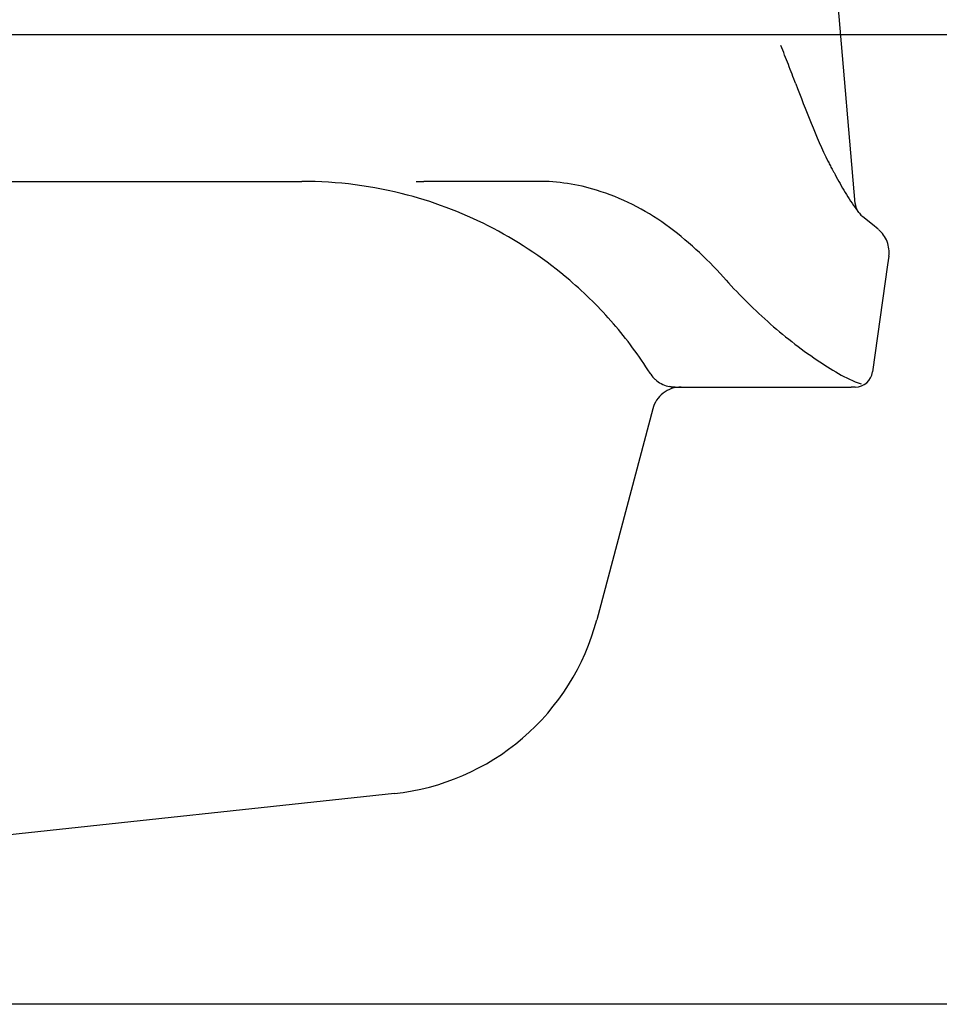
# Model space of a CAD drawing. Extents: x 60905 to 73503, y -4159 to 1780.
# Drawn here: x 66051 to 66208, y -171 to -4 of the extents above; entities that cross this region are included whole.
import ezdxf

# ---------------------------------------------------------------- set-up
doc = ezdxf.new("R2010")
doc.units = 0
doc.header["$LTSCALE"] = 10
doc.layers.get('0').update_dxf_attribs({"linetype": 'CONTINUOUS'})
doc.layers.add('1_10___-2', color=7, linetype='CONTINUOUS')

# ---------------------------------------------------------------- blocks, each defined once
blk = doc.blocks.new('____-4')
at = {"color": 17, "linetype": 'CONTINUOUS'}
for p, q in [((66193.32, -35.24), (66190.42, -1.49)), ((65771.6, -31.49), (66099.25, -31.49)), ((66118.66, -31.49), (66119.96, -31.49)), ((66139.42, -31.49), (66119.96, -31.49)), ((66196.26, -38.85), (66194.63, -37.5)), ((66197.21, -39.65), (66196.26, -38.85)), ((66199.04, -44.24), (66198.83, -45.72)), ((66198.83, -45.72), (66196.28, -63.91)), ((66162.32, -66.49), (66162.5, -66.49)), ((66162.5, -66.49), (66162.69, -66.49)), ((66162.69, -66.49), (66192.66, -66.49)), ((66193.31, -66.49), (66192.66, -66.49)), ((66158.89, -70.21), (66149.82, -104.41)), ((66149.82, -104.41), (66149.37, -106.1)), ((66114.98, -135.63), (65980.88, -150))]:
    blk.add_line(p, q, dxfattribs=at)
for centre, radius, start, end in [((66075.56, -52.54), 114, 21.0342, 22.786), ((65469.67, -285.54), 763.14, 20.77253, 21.03423), ((66552.06, 125.03), 394.49, 200.7725, 201.8161), ((66290.29, 20.24), 112.53, 201.8161, 205.4734), ((66221.06, -12.7), 35.81, 205.1419, 206.5053), ((66215.03, -15.71), 29.07, 206.5053, 208.1846), ((66212.79, -16.91), 26.53, 208.1846, 209.3065), ((66209.61, -18.69), 22.88, 209.3065, 210.607), ((66099.25, -101.49), 70, 75.1502, 90), ((66139.42, -64.4), 32.91, 81.2516, 90), ((66282.95, 20.91), 106.24, 208.8452, 210.7285), ((66139.1, -66.47), 35.01, 73.0259, 81.2516), ((66137.76, -70.89), 39.62, 53.914, 73.0259), ((66218.99, -17.11), 31.84, 210.7285, 217.006), ((66099.25, -101.49), 70, 49.4273, 75.1502), ((66196.31, -34.99), 3.01, 184.899, 186.0402), ((66196.3, -34.99), 3, 186.0402, 187.1844), ((66196.3, -34.99), 3, 187.1844, 188.3219), ((66196.3, -34.99), 3, 188.3219, 189.4583), ((66196.31, -34.99), 3, 189.4583, 190.5874), ((66196.31, -34.99), 3, 190.5874, 191.7166), ((66196.3, -34.99), 3, 191.7166, 192.8442), ((66196.3, -34.99), 3, 192.8442, 193.9726), ((66196.3, -34.99), 3, 193.9726, 195.0988), ((66196.31, -34.99), 3, 195.0988, 196.2223), ((66196.31, -34.99), 3, 196.2223, 197.346), ((66196.3, -34.99), 3, 197.346, 198.4723), ((66196.3, -34.99), 3, 198.4723, 199.6007), ((66196.3, -34.99), 3, 199.6007, 200.7281), ((66196.31, -34.99), 3, 200.7281, 201.8572), ((66196.31, -34.99), 3, 201.8572, 202.9863), ((66196.3, -34.99), 3, 202.9863, 204.1227), ((66196.3, -34.99), 3, 204.1227, 205.2601), ((66177.55, -48.35), 20.06, 34.6997, 37.006), ((66196.3, -34.99), 3, 205.2601, 206.4041), ((66196.31, -34.98), 3.01, 206.4041, 207.5452), ((66195.65, -35.81), 1.96, 214.6997, 237.9477), ((66124.58, -88.97), 62, 41.6328, 53.914), ((66194.09, -43.55), 5, 21.1124, 50.1944), ((66194.09, -43.55), 5, 352.0304, 21.1124), ((66099.25, -101.49), 70, 40.8458, 49.4273), ((66238.51, 12.12), 90.32, 221.5464, 228.3161), ((66099.25, -101.49), 70, 32.2643, 40.8458), ((66233.12, 6.06), 82.21, 228.3161, 235.7518), ((66222.31, -9.81), 63.01, 235.7518, 239.6451), ((66163.91, -60.67), 6.47, 212.2643, 213.4109), ((66163.35, -61.04), 5.79, 213.4109, 214.691), ((66162.63, -61.65), 4.86, 213.0961, 227.2949), ((66163.15, -61.18), 5.55, 214.691, 215.3373), ((66162.9, -61.35), 5.25, 215.3373, 216.0209), ((66162.78, -61.44), 5.1, 216.0209, 216.7086), ((66162.56, -61.61), 4.82, 216.7086, 217.4363), ((66162.45, -61.69), 4.69, 217.4363, 218.1683), ((66162.24, -61.85), 4.43, 218.1683, 218.9435), ((66161.82, -62.53), 3.66, 227.2949, 246.0494), ((66201.48, -45.37), 21.79, 239.6451, 250.8698), ((66193.31, -63.49), 3, 270, 352.0304), ((66162.5, -62.18), 4.29, 239.7361, 256.171), ((66163.72, -71.49), 5, 90, 127.58), ((66162.57, -61.89), 4.58, 256.171, 271.5537), ((66159.32, -78.62), 12.46, 77.4942, 78.8743), ((66162.32, -65.12), 1.37, 257.4942, 270), ((66163.72, -71.49), 5, 127.58, 165.1601), ((66110.71, -95.86), 40, 310.637, 345.1601), ((66110.71, -95.86), 40, 276.1149, 310.637)]:
    blk.add_arc(centre, radius, start, end, dxfattribs=at)

msp = doc.modelspace()

# ---------------------------------------------------------------- linework, layer by layer
at = {"layer": '1_10___-2', "color": 1, "linetype": 'CONTINUOUS'}
msp.add_line((66496.423, -171.49), (65515.423, -171.49), dxfattribs=at)
at = {"layer": '1_10___-2', "color": 1, "linetype": 'CONTINUOUS', "flags": 128}
msp.add_lwpolyline([(65515.423, -6.49), (66515.423, -6.49), (66515.423, -171.49), (65515.423, -171.49)], close=True, dxfattribs=at)

# ---------------------------------------------------------------- block references
at = {"layer": '1_10___-2', "color": 5}
msp.add_blockref('____-4', (0, 0), dxfattribs=at)

doc.saveas('drawing.dxf')
